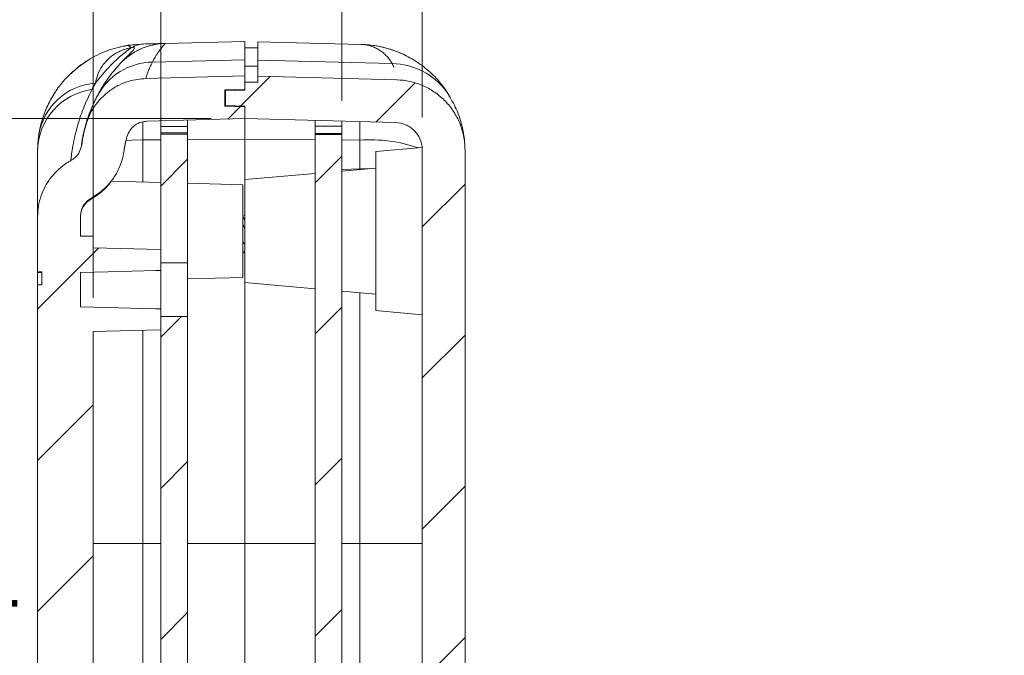
# Model space of a CAD drawing. Units: millimetres. Extents: x 5 to 292, y 5 to 205.
# Drawn here: x 29 to 58, y 163 to 182 of the extents above; entities that cross this region are included whole.
import ezdxf

# ---------------------------------------------------------------- set-up
doc = ezdxf.new("R2010")
doc.units = ezdxf.units.MM
doc.styles.add('SLDTEXTSTYLE0', font='TXT', dxfattribs={"width": 0.75})
doc.dimstyles.new('SLDDIMSTYLE2', dxfattribs={"dimtxt": 1.852083, "dimasz": 1.5, "dimexe": 0, "dimexo": 0.0625, "dimgap": 0.463021, "dimtad": 0, "dimtih": 1, "dimtoh": 1, "dimlfac": 2, "dimrnd": 1e-09, "dimzin": 12, "dimdsep": 46, "dimtxsty": 'SLDTEXTSTYLE0', "dimblk1": 'CLOSED', "dimblk2": 'CLOSED', "dimsah": 1, "dimcen": 0.09, "dimadec": 0, "dimazin": 3, "dimtfac": 1, "dimtofl": 0, "dimtmove": 0, "dimatfit": 3, "dimldrblk": 'CLOSED', "dimfxl": 0, "dimfrac": 2, "dimtolj": 1, "dimtzin": 12, "dimarcsym": 0})
doc.dimstyles.new('SLDDIMSTYLE4', dxfattribs={"dimtxt": 1.852083, "dimasz": 1.5, "dimexe": 0, "dimexo": 0.0625, "dimgap": 0.463021, "dimtad": 0, "dimtih": 1, "dimtoh": 1, "dimlfac": 2, "dimrnd": 1e-09, "dimzin": 12, "dimdsep": 46, "dimtxsty": 'SLDTEXTSTYLE0', "dimblk1": 'CLOSED', "dimblk2": 'CLOSED', "dimsah": 1, "dimcen": 0.09, "dimadec": 0, "dimazin": 3, "dimtfac": 1, "dimtmove": 0, "dimatfit": 0, "dimldrblk": 'CLOSED', "dimfxl": 0, "dimfrac": 2, "dimtolj": 1, "dimtzin": 12, "dimarcsym": 0})

# ---------------------------------------------------------------- blocks, each defined once
blk = doc.blocks.new('_CLOSED')
at = {"color": 0, "linetype": 'ByBlock', "lineweight": -2}
for p, q in [((-1, 0.166667), (0, 0)), ((-1, 0.166667), (-1, -0.166667)), ((0, 0), (-1, -0.166667)), ((0, 0), (-1, 0))]:
    blk.add_line(p, q, dxfattribs=at)
blk = doc.blocks.new('_D_17')
at = {"color": 7, "linetype": 'Continuous', "lineweight": 0}
for p, q in [((34.65, 178.838), (21.421, 178.838)), ((22.421, 178.838), (22.421, 165.086)), ((22.421, 147.234), (22.421, 162.143)), ((34.65, 147.234), (21.421, 147.234))]:
    blk.add_line(p, q, dxfattribs=at)
at = {"color": 7, "linetype": 'Continuous', "lineweight": 0, "xscale": 1.5, "yscale": 1.5}
for p, rotation in [((22.421, 178.838, 44.797), 90.0000000000008), ((22.421, 147.234, 44.797), 270.0000000000008)]:
    blk.add_blockref('_CLOSED', p, dxfattribs=dict(at, rotation=rotation))
at = {"color": 7, "linetype": 'Continuous', "lineweight": 0, "char_height": 1.8521, "attachment_point": 1, "style": 'SLDTEXTSTYLE0'}
for s, insert in [('63.21', (16.53, 164.531, 44.797)), ('INT', (24.884, 164.531, 44.797))]:
    blk.add_mtext(s, dxfattribs=dict(at, insert=insert))
blk = doc.blocks.new('_D_18')
at = {"color": 7, "linetype": 'Continuous', "lineweight": 0}
for p, q in [((38.533, 179.366), (38.533, 185.725)), ((40.921, 178.869), (40.921, 185.725)), ((38.533, 184.725), (34.533, 184.725)), ((40.921, 184.725), (38.533, 184.725)), ((40.921, 184.725), (57.61, 184.725))]:
    blk.add_line(p, q, dxfattribs=at)
at = {"color": 7, "linetype": 'Continuous', "lineweight": 0, "xscale": 1.5, "yscale": 1.5}
blk.add_blockref('_CLOSED', (38.533, 184.725, 44.797), dxfattribs=at)
at = {"color": 7, "linetype": 'Continuous', "lineweight": 0, "xscale": 1.5, "yscale": 1.5, "rotation": 180.0000000000008}
blk.add_blockref('_CLOSED', (40.921, 184.725, 44.797), dxfattribs=at)
at = {"color": 7, "linetype": 'Continuous', "lineweight": 0, "char_height": 1.8521, "attachment_point": 1, "style": 'SLDTEXTSTYLE0'}
for s, insert in [('4.78', (43.006, 190.055, 44.797)), ('PILLAR', (49.991, 190.055, 44.797)), ('HEIGHT', (46.076, 187.112, 44.797))]:
    blk.add_mtext(s, dxfattribs=dict(at, insert=insert))
blk = doc.blocks.new('_D_19')
at = {"color": 7, "linetype": 'Continuous', "lineweight": 0}
for p, q in [((31.142, 173.509), (31.142, 185.725)), ((33.149, 173.961), (33.149, 185.725)), ((31.142, 184.725), (16.009, 184.725)), ((31.142, 184.725), (33.149, 184.725)), ((33.149, 184.725), (37.149, 184.725))]:
    blk.add_line(p, q, dxfattribs=at)
at = {"color": 7, "linetype": 'Continuous', "lineweight": 0, "xscale": 1.5, "yscale": 1.5}
blk.add_blockref('_CLOSED', (31.142, 184.725, 44.797), dxfattribs=at)
at = {"color": 7, "linetype": 'Continuous', "lineweight": 0, "xscale": 1.5, "yscale": 1.5, "rotation": 180.0000000000008}
blk.add_blockref('_CLOSED', (33.149, 184.725, 44.797), dxfattribs=at)
at = {"color": 7, "linetype": 'Continuous', "lineweight": 0, "char_height": 1.8521, "attachment_point": 1, "style": 'SLDTEXTSTYLE0'}
for s, insert in [('4.01', (16.009, 190.055, 44.797)), ('PILLAR', (22.994, 190.055, 44.797)), ('HEIGHT', (19.079, 187.112, 44.797))]:
    blk.add_mtext(s, dxfattribs=dict(at, insert=insert))

msp = doc.modelspace()

# ---------------------------------------------------------------- hatches: boundary and pattern name
at = {"linetype": 'Continuous', "lineweight": 0}
h = msp.add_hatch(dxfattribs=at)
h.set_pattern_fill('ANSI31', style=0)
edge = h.paths.add_edge_path(flags=0)
edge.add_spline(control_points=[(31.0899, 176.4771), (31.2305, 176.5543), (31.3622, 176.6501), (31.4789, 176.76), (31.6366, 176.9087), (31.7705, 177.0871), (31.8692, 177.2801), (31.9655, 177.4686), (32.0309, 177.6761), (32.06, 177.8858)], knot_values=[0.0015091, 0.0015091, 0.0015091, 0.0015091, 0.0024721, 0.0024721, 0.0024721, 0.0037757, 0.0037757, 0.0037757, 0.0050488, 0.0050488, 0.0050488, 0.0050488], weights=[1, 1, 1, 1, 1, 1, 1, 1, 1, 1], degree=3, periodic=0)
edge.add_arc((35.205, 177.4504), 3.175, 164.54943, 172.11788, ccw=False)
edge.add_spline(control_points=[(32.1447, 178.2963), (32.1635, 178.3648), (32.1945, 178.431), (32.2351, 178.4894), (32.2756, 178.5478), (32.3268, 178.5999), (32.3844, 178.6416), (32.442, 178.6833), (32.5076, 178.7156), (32.5757, 178.7358), (32.6289, 178.7517), (32.6846, 178.7605), (32.7401, 178.762)], knot_values=[0, 0, 0, 0, 0.0004265, 0.0004265, 0.0004265, 0.0008529, 0.0008529, 0.0008529, 0.0012795, 0.0012795, 0.0012795, 0.0016106, 0.0016106, 0.0016106, 0.0016106], weights=[1, 1, 1, 1, 1, 1, 1, 1, 1, 1, 1, 1, 1], degree=3, periodic=0)
edge.add_spline(control_points=[(32.7401, 178.762), (33.5926, 178.7843), (34.4451, 178.8066), (35.2976, 178.829), (35.4152, 178.832), (35.5328, 178.8351), (35.6504, 178.8382)], knot_values=[0.0070828, 0.0070828, 0.0070828, 0.0070828, 0.0121995, 0.0121995, 0.0121995, 0.0129053, 0.0129053, 0.0129053, 0.0129053], weights=[1, 1, 1, 1, 1, 1, 1], degree=3, periodic=0)
edge.add_line((35.6504, 178.8382), (35.6504, 179.1879))
edge.add_spline(control_points=[(35.6504, 179.1879), (35.5998, 179.1893), (35.5491, 179.1906), (35.4984, 179.1919), (35.3501, 179.1958), (35.2018, 179.1997), (35.0535, 179.2036)], knot_values=[0.0041469, 0.0041469, 0.0041469, 0.0041469, 0.004451, 0.004451, 0.004451, 0.0053411, 0.0053411, 0.0053411, 0.0053411], weights=[1, 1, 1, 1, 1, 1, 1], degree=3, periodic=0)
edge.add_line((35.0535, 179.2036), (35.0535, 179.6931))
edge.add_spline(control_points=[(35.0535, 179.6931), (35.2036, 179.697), (35.3537, 179.7009), (35.5037, 179.7049), (35.5526, 179.7061), (35.6015, 179.7074), (35.6504, 179.7087)], knot_values=[0.0035323, 0.0035323, 0.0035323, 0.0035323, 0.004433, 0.004433, 0.004433, 0.0047265, 0.0047265, 0.0047265, 0.0047265], weights=[1, 1, 1, 1, 1, 1, 1], degree=3, periodic=0)
edge.add_line((35.6504, 179.7087), (35.6504, 180.1088))
edge.add_spline(control_points=[(35.6504, 180.1088), (35.5313, 180.1057), (35.4122, 180.1026), (35.2931, 180.0994), (34.431, 180.0769), (33.569, 180.0543), (32.7069, 180.0317)], knot_values=[0.0115633, 0.0115633, 0.0115633, 0.0115633, 0.0122783, 0.0122783, 0.0122783, 0.0174523, 0.0174523, 0.0174523, 0.0174523], weights=[1, 1, 1, 1, 1, 1, 1], degree=3, periodic=0)
edge.add_spline(control_points=[(32.7069, 180.0317), (32.5406, 180.0273), (32.3735, 180.0008), (32.214, 179.9534), (32.0096, 179.8926), (31.8128, 179.7957), (31.64, 179.6707), (31.4672, 179.5457), (31.3137, 179.3891), (31.192, 179.2139), (31.0703, 179.0388), (30.9772, 178.8402), (30.9204, 178.6347)], knot_values=[0.000027, 0.000027, 0.000027, 0.000027, 0.0010252, 0.0010252, 0.0010252, 0.0023115, 0.0023115, 0.0023115, 0.0035977, 0.0035977, 0.0035977, 0.0048839, 0.0048839, 0.0048839, 0.0048839], weights=[1, 1, 1, 1, 1, 1, 1, 1, 1, 1, 1, 1, 1], degree=3, periodic=0)
edge.add_arc((35.205, 177.4504), 4.445, 164.54925, 172.11155)
edge.add_spline(control_points=[(30.802, 178.0605), (30.7923, 177.9906), (30.7705, 177.9213), (30.7384, 177.8584), (30.7055, 177.7941), (30.6609, 177.7346), (30.6083, 177.6851), (30.5694, 177.6484), (30.5255, 177.6165), (30.4787, 177.5908)], knot_values=[0.0000093, 0.0000093, 0.0000093, 0.0000093, 0.000433, 0.000433, 0.000433, 0.0008666, 0.0008666, 0.0008666, 0.0011867, 0.0011867, 0.0011867, 0.0011867], weights=[1, 1, 1, 1, 1, 1, 1, 1, 1, 1], degree=3, periodic=0)
edge.add_spline(control_points=[(30.4787, 177.5908), (30.4475, 177.5736), (30.4169, 177.5557), (30.3868, 177.5369), (30.2058, 177.4238), (30.042, 177.2779), (29.9087, 177.1114), (29.7754, 176.9448), (29.669, 176.7528), (29.5984, 176.5515), (29.5278, 176.3501), (29.4909, 176.1338), (29.4909, 175.9204)], knot_values=[0, 0, 0, 0, 0.000213, 0.000213, 0.000213, 0.0015109, 0.0015109, 0.0015109, 0.0028092, 0.0028092, 0.0028092, 0.0041074, 0.0041074, 0.0041074, 0.0041074], weights=[1, 1, 1, 1, 1, 1, 1, 1, 1, 1, 1, 1, 1], degree=3, periodic=0)
edge.add_line((29.4909, 175.9204), (29.4909, 174.2889))
edge.add_line((29.4909, 174.2889), (29.6179, 174.2889))
edge.add_line((29.6179, 174.2889), (29.6179, 173.895))
edge.add_line((29.6179, 173.895), (29.4909, 173.895))
edge.add_line((29.4909, 173.895), (29.4909, 152.1773))
edge.add_line((29.4909, 152.1773), (29.6179, 152.1773))
edge.add_line((29.6179, 152.1773), (29.6179, 151.7834))
edge.add_line((29.6179, 151.7834), (29.4909, 151.7834))
edge.add_line((29.4909, 151.7834), (29.4909, 150.1517))
edge.add_spline(control_points=[(29.4909, 150.1517), (29.4909, 150.1161), (29.4919, 150.0803), (29.4939, 150.0446), (29.506, 149.8316), (29.5549, 149.6178), (29.6367, 149.4208), (29.7185, 149.2238), (29.8353, 149.0383), (29.9777, 148.8795), (30.12, 148.7207), (30.2917, 148.5843), (30.4786, 148.4816)], knot_values=[0, 0, 0, 0, 0.0002147, 0.0002147, 0.0002147, 0.0015125, 0.0015125, 0.0015125, 0.0028099, 0.0028099, 0.0028099, 0.0041073, 0.0041073, 0.0041073, 0.0041073], weights=[1, 1, 1, 1, 1, 1, 1, 1, 1, 1, 1, 1, 1], degree=3, periodic=0)
edge.add_spline(control_points=[(30.4786, 148.4816), (30.5299, 148.4534), (30.5776, 148.4178), (30.6192, 148.3767), (30.6698, 148.3268), (30.7124, 148.2674), (30.7436, 148.2035), (30.7729, 148.1435), (30.7929, 148.078), (30.802, 148.0118)], knot_values=[0.0005022, 0.0005022, 0.0005022, 0.0005022, 0.0008527, 0.0008527, 0.0008527, 0.0012792, 0.0012792, 0.0012792, 0.0016795, 0.0016795, 0.0016795, 0.0016795], weights=[1, 1, 1, 1, 1, 1, 1, 1, 1, 1], degree=3, periodic=0)
edge.add_arc((35.205, 148.6219), 4.445, 187.88884, 195.45062)
edge.add_spline(control_points=[(30.9206, 147.4377), (30.9643, 147.2789), (31.0295, 147.1246), (31.1128, 146.9824), (31.2206, 146.7984), (31.3616, 146.6304), (31.5242, 146.4924), (31.6893, 146.3524), (31.8812, 146.2393), (32.0837, 146.1629), (32.2817, 146.0881), (32.4953, 146.0462), (32.7069, 146.0406)], knot_values=[0, 0, 0, 0, 0.0009885, 0.0009885, 0.0009885, 0.0022755, 0.0022755, 0.0022755, 0.0035823, 0.0035823, 0.0035823, 0.0048604, 0.0048604, 0.0048604, 0.0048604], weights=[1, 1, 1, 1, 1, 1, 1, 1, 1, 1, 1, 1, 1], degree=3, periodic=0)
edge.add_spline(control_points=[(32.7069, 146.0406), (33.5689, 146.018), (34.431, 145.9955), (35.293, 145.9729), (35.4121, 145.9698), (35.5313, 145.9666), (35.6504, 145.9635)], knot_values=[0.0071087, 0.0071087, 0.0071087, 0.0071087, 0.0122826, 0.0122826, 0.0122826, 0.0129977, 0.0129977, 0.0129977, 0.0129977], weights=[1, 1, 1, 1, 1, 1, 1], degree=3, periodic=0)
edge.add_line((35.6504, 145.9635), (35.6504, 146.3636))
edge.add_spline(control_points=[(35.6504, 146.3636), (35.6015, 146.3649), (35.5526, 146.3662), (35.5037, 146.3675), (35.3537, 146.3714), (35.2036, 146.3753), (35.0535, 146.3793)], knot_values=[0.0041395, 0.0041395, 0.0041395, 0.0041395, 0.004433, 0.004433, 0.004433, 0.0053337, 0.0053337, 0.0053337, 0.0053337], weights=[1, 1, 1, 1, 1, 1, 1], degree=3, periodic=0)
edge.add_line((35.0535, 146.3793), (35.0535, 146.8688))
edge.add_spline(control_points=[(35.0535, 146.8688), (35.2018, 146.8726), (35.3501, 146.8765), (35.4984, 146.8804), (35.5491, 146.8817), (35.5998, 146.8831), (35.6504, 146.8844)], knot_values=[0.0035609, 0.0035609, 0.0035609, 0.0035609, 0.004451, 0.004451, 0.004451, 0.0047551, 0.0047551, 0.0047551, 0.0047551], weights=[1, 1, 1, 1, 1, 1, 1], degree=3, periodic=0)
edge.add_line((35.6504, 146.8844), (35.6504, 147.2341))
edge.add_spline(control_points=[(35.6504, 147.2341), (35.5327, 147.2372), (35.415, 147.2403), (35.2973, 147.2434), (34.4449, 147.2657), (33.5925, 147.288), (32.7401, 147.3103)], knot_values=[0.0115063, 0.0115063, 0.0115063, 0.0115063, 0.0122128, 0.0122128, 0.0122128, 0.017329, 0.017329, 0.017329, 0.017329], weights=[1, 1, 1, 1, 1, 1, 1], degree=3, periodic=0)
edge.add_spline(control_points=[(32.7401, 147.3103), (32.6695, 147.3122), (32.5983, 147.3262), (32.5323, 147.3511), (32.4648, 147.3766), (32.4008, 147.4143), (32.3458, 147.461), (32.2915, 147.507), (32.2445, 147.563), (32.2086, 147.6244), (32.1809, 147.6718), (32.1592, 147.7231), (32.1446, 147.776)], knot_values=[0.000009, 0.000009, 0.000009, 0.000009, 0.0004325, 0.0004325, 0.0004325, 0.0008655, 0.0008655, 0.0008655, 0.0012919, 0.0012919, 0.0012919, 0.0016191, 0.0016191, 0.0016191, 0.0016191], weights=[1, 1, 1, 1, 1, 1, 1, 1, 1, 1, 1, 1, 1], degree=3, periodic=0)
edge.add_arc((35.205, 148.6219), 3.175, 187.88211, 195.45074, ccw=False)
edge.add_spline(control_points=[(32.06, 148.1865), (32.0325, 148.3845), (31.9727, 148.5809), (31.8848, 148.7609), (31.7913, 148.9525), (31.6634, 149.1307), (31.5117, 149.2806), (31.387, 149.4039), (31.2437, 149.5108), (31.0899, 149.5953)], knot_values=[0.0000279, 0.0000279, 0.0000279, 0.0000279, 0.0012296, 0.0012296, 0.0012296, 0.0025106, 0.0025106, 0.0025106, 0.0035637, 0.0035637, 0.0035637, 0.0035637], weights=[1, 1, 1, 1, 1, 1, 1, 1, 1, 1], degree=3, periodic=0)
edge.add_spline(control_points=[(31.0899, 149.5953), (31.0278, 149.6294), (30.9706, 149.6748), (30.9232, 149.7277), (30.8757, 149.7807), (30.8368, 149.8425), (30.8095, 149.9082), (30.7822, 149.9738), (30.7659, 150.0451), (30.7619, 150.1161), (30.7613, 150.128), (30.7609, 150.1399), (30.7609, 150.1519)], knot_values=[0, 0, 0, 0, 0.0004265, 0.0004265, 0.0004265, 0.0008529, 0.0008529, 0.0008529, 0.0012795, 0.0012795, 0.0012795, 0.0013501, 0.0013501, 0.0013501, 0.0013501], weights=[1, 1, 1, 1, 1, 1, 1, 1, 1, 1, 1, 1, 1], degree=3, periodic=0)
edge.add_line((30.7609, 150.1519), (30.7609, 150.7299))
edge.add_line((30.7609, 150.7299), (31.1419, 150.7299))
edge.add_line((31.1419, 150.7299), (31.1419, 151.071))
edge.add_spline(control_points=[(31.1419, 151.071), (31.7295, 151.0864), (32.3171, 151.1018), (32.9046, 151.1172), (32.9859, 151.1193), (33.0672, 151.1214), (33.1485, 151.1236)], knot_values=[0.0131746, 0.0131746, 0.0131746, 0.0131746, 0.0167012, 0.0167012, 0.0167012, 0.0171892, 0.0171892, 0.0171892, 0.0171892], weights=[1, 1, 1, 1, 1, 1, 1], degree=3, periodic=0)
edge.add_line((33.1485, 151.1236), (33.1485, 151.7459))
edge.add_spline(control_points=[(33.1485, 151.7459), (33.0976, 151.7472), (33.0466, 151.7485), (32.9957, 151.7499), (32.6271, 151.7595), (32.2586, 151.7692), (31.89, 151.7788), (31.5136, 151.7887), (31.1373, 151.7985), (30.7609, 151.8084)], knot_values=[0.0107546, 0.0107546, 0.0107546, 0.0107546, 0.0110604, 0.0110604, 0.0110604, 0.0132725, 0.0132725, 0.0132725, 0.0155314, 0.0155314, 0.0155314, 0.0155314], weights=[1, 1, 1, 1, 1, 1, 1, 1, 1, 1], degree=3, periodic=0)
edge.add_line((30.7609, 151.8084), (30.7609, 152.8263))
edge.add_spline(control_points=[(30.7609, 152.8263), (31.0358, 152.8335), (31.3106, 152.8407), (31.5854, 152.8479), (32.0555, 152.8602), (32.5256, 152.8725), (32.9957, 152.8848), (33.0466, 152.8862), (33.0976, 152.8875), (33.1485, 152.8888)], knot_values=[0.0065894, 0.0065894, 0.0065894, 0.0065894, 0.008239, 0.008239, 0.008239, 0.0110604, 0.0110604, 0.0110604, 0.0113662, 0.0113662, 0.0113662, 0.0113662], weights=[1, 1, 1, 1, 1, 1, 1, 1, 1, 1], degree=3, periodic=0)
edge.add_line((33.1485, 152.8888), (33.1485, 153.5112))
edge.add_spline(control_points=[(33.1485, 153.5112), (33.0672, 153.5133), (32.9859, 153.5154), (32.9046, 153.5175), (32.3171, 153.5329), (31.7295, 153.5483), (31.1419, 153.5637)], knot_values=[0.0041904, 0.0041904, 0.0041904, 0.0041904, 0.0046783, 0.0046783, 0.0046783, 0.0082049, 0.0082049, 0.0082049, 0.0082049], weights=[1, 1, 1, 1, 1, 1, 1], degree=3, periodic=0)
edge.add_line((31.1419, 153.5637), (31.1419, 172.5086))
edge.add_spline(control_points=[(31.1419, 172.5086), (31.7295, 172.524), (32.3171, 172.5394), (32.9046, 172.5548), (32.9859, 172.5569), (33.0672, 172.559), (33.1485, 172.5612)], knot_values=[0.0131746, 0.0131746, 0.0131746, 0.0131746, 0.0167012, 0.0167012, 0.0167012, 0.0171892, 0.0171892, 0.0171892, 0.0171892], weights=[1, 1, 1, 1, 1, 1, 1], degree=3, periodic=0)
edge.add_line((33.1485, 172.5612), (33.1485, 173.1835))
edge.add_spline(control_points=[(33.1485, 173.1835), (33.0976, 173.1848), (33.0466, 173.1861), (32.9957, 173.1875), (32.6271, 173.1971), (32.2586, 173.2068), (31.89, 173.2164), (31.5136, 173.2263), (31.1373, 173.2361), (30.7609, 173.246)], knot_values=[0.0107546, 0.0107546, 0.0107546, 0.0107546, 0.0110604, 0.0110604, 0.0110604, 0.0132725, 0.0132725, 0.0132725, 0.0155314, 0.0155314, 0.0155314, 0.0155314], weights=[1, 1, 1, 1, 1, 1, 1, 1, 1, 1], degree=3, periodic=0)
edge.add_line((30.7609, 173.246), (30.7609, 174.2639))
edge.add_spline(control_points=[(30.7609, 174.2639), (31.0358, 174.2711), (31.3106, 174.2783), (31.5854, 174.2855), (32.0555, 174.2978), (32.5256, 174.3101), (32.9957, 174.3224), (33.0466, 174.3238), (33.0976, 174.3251), (33.1485, 174.3264)], knot_values=[0.0065894, 0.0065894, 0.0065894, 0.0065894, 0.008239, 0.008239, 0.008239, 0.0110604, 0.0110604, 0.0110604, 0.0113662, 0.0113662, 0.0113662, 0.0113662], weights=[1, 1, 1, 1, 1, 1, 1, 1, 1, 1], degree=3, periodic=0)
edge.add_line((33.1485, 174.3264), (33.1485, 174.9488))
edge.add_spline(control_points=[(33.1485, 174.9488), (33.0672, 174.9509), (32.9859, 174.953), (32.9046, 174.9551), (32.3171, 174.9705), (31.7295, 174.9859), (31.1419, 175.0013)], knot_values=[0.0041904, 0.0041904, 0.0041904, 0.0041904, 0.0046783, 0.0046783, 0.0046783, 0.0082049, 0.0082049, 0.0082049, 0.0082049], weights=[1, 1, 1, 1, 1, 1, 1], degree=3, periodic=0)
edge.add_line((31.1419, 175.0013), (31.1419, 175.3425))
edge.add_line((31.1419, 175.3425), (30.7609, 175.3425))
edge.add_line((30.7609, 175.3425), (30.7609, 175.9204))
edge.add_spline(control_points=[(30.7609, 175.9204), (30.7609, 175.9911), (30.773, 176.0628), (30.7963, 176.1295), (30.82, 176.1976), (30.8559, 176.2624), (30.9011, 176.3185), (30.9456, 176.374), (31.0003, 176.4225), (31.0607, 176.46), (31.0704, 176.466), (31.0802, 176.4717), (31.0901, 176.4772)], knot_values=[0.0000077, 0.0000077, 0.0000077, 0.0000077, 0.0004318, 0.0004318, 0.0004318, 0.000864, 0.000864, 0.000864, 0.0012905, 0.0012905, 0.0012905, 0.0013576, 0.0013576, 0.0013576, 0.0013576], weights=[1, 1, 1, 1, 1, 1, 1, 1, 1, 1, 1, 1, 1], degree=3, periodic=0)
h = msp.add_hatch(dxfattribs=at)
h.set_pattern_fill('ANSI31', style=0)
edge = h.paths.add_edge_path(flags=0)
edge.add_spline(control_points=[(42.189, 177.9824), (42.1851, 178.0909), (42.1727, 178.1995), (42.1519, 178.3061), (42.1074, 178.535), (42.0228, 178.7593), (41.905, 178.9605), (41.7872, 179.1617), (41.6331, 179.3454), (41.4554, 179.4962), (41.2747, 179.6497), (41.0643, 179.7736), (40.8425, 179.8573), (40.6262, 179.9389), (40.393, 179.9846), (40.1619, 179.9906)], knot_values=[0, 0, 0, 0, 0.0006518, 0.0006518, 0.0006518, 0.0020664, 0.0020664, 0.0020664, 0.0034809, 0.0034809, 0.0034809, 0.0049205, 0.0049205, 0.0049205, 0.0063238, 0.0063238, 0.0063238, 0.0063238], weights=[1, 1, 1, 1, 1, 1, 1, 1, 1, 1, 1, 1, 1, 1, 1, 1], degree=3, periodic=0)
edge.add_spline(control_points=[(40.1619, 179.9906), (38.9537, 180.0223), (37.7453, 180.0539), (36.5369, 180.0856), (36.3684, 180.09), (36.1999, 180.0944), (36.0314, 180.0988)], knot_values=[0.0089215, 0.0089215, 0.0089215, 0.0089215, 0.0161743, 0.0161743, 0.0161743, 0.0171857, 0.0171857, 0.0171857, 0.0171857], weights=[1, 1, 1, 1, 1, 1, 1], degree=3, periodic=0)
edge.add_line((36.0314, 180.0988), (36.0314, 179.9183))
edge.add_line((36.0314, 179.9183), (35.6504, 179.9183))
edge.add_line((35.6504, 179.9183), (35.6504, 179.6833))
edge.add_spline(control_points=[(35.6504, 179.6833), (35.5085, 179.6796), (35.3665, 179.6758), (35.2245, 179.6721), (35.176, 179.6708), (35.1275, 179.6696), (35.0789, 179.6683)], knot_values=[0.0035484, 0.0035484, 0.0035484, 0.0035484, 0.0044004, 0.0044004, 0.0044004, 0.0046918, 0.0046918, 0.0046918, 0.0046918], weights=[1, 1, 1, 1, 1, 1, 1], degree=3, periodic=0)
edge.add_line((35.0789, 179.6683), (35.0789, 179.2283))
edge.add_spline(control_points=[(35.0789, 179.2283), (35.1257, 179.2271), (35.1725, 179.2258), (35.2192, 179.2246), (35.363, 179.2208), (35.5067, 179.2171), (35.6504, 179.2133)], knot_values=[0.0041359, 0.0041359, 0.0041359, 0.0041359, 0.0044167, 0.0044167, 0.0044167, 0.0052793, 0.0052793, 0.0052793, 0.0052793], weights=[1, 1, 1, 1, 1, 1, 1], degree=3, periodic=0)
edge.add_line((35.6504, 179.2133), (35.6504, 178.8382))
edge.add_spline(control_points=[(35.6504, 178.8382), (35.8334, 178.8334), (36.0164, 178.8286), (36.1994, 178.8238), (37.5091, 178.7895), (38.8189, 178.7552), (40.1287, 178.7209)], knot_values=[0.0162809, 0.0162809, 0.0162809, 0.0162809, 0.0173792, 0.0173792, 0.0173792, 0.0252405, 0.0252405, 0.0252405, 0.0252405], weights=[1, 1, 1, 1, 1, 1, 1], degree=3, periodic=0)
edge.add_spline(control_points=[(40.1287, 178.7209), (40.2189, 178.7185), (40.3099, 178.7007), (40.3943, 178.6689), (40.4809, 178.6362), (40.563, 178.5879), (40.6335, 178.528), (40.7029, 178.4691), (40.763, 178.3974), (40.8089, 178.3189), (40.8549, 178.2404), (40.8879, 178.1528), (40.9053, 178.0635), (40.9134, 178.0219), (40.9182, 177.9795), (40.9198, 177.9372)], knot_values=[0.0000132, 0.0000132, 0.0000132, 0.0000132, 0.0005545, 0.0005545, 0.0005545, 0.0011098, 0.0011098, 0.0011098, 0.0016554, 0.0016554, 0.0016554, 0.0022011, 0.0022011, 0.0022011, 0.0024524, 0.0024524, 0.0024524, 0.0024524], weights=[1, 1, 1, 1, 1, 1, 1, 1, 1, 1, 1, 1, 1, 1, 1, 1], degree=3, periodic=0)
edge.add_arc((39.0159, 177.8694), 1.905, 0, 2.03807, ccw=False)
edge.add_line((40.9209, 177.8694), (40.9209, 148.2029))
edge.add_arc((39.0159, 148.2029), 1.905, 357.96748, 360, ccw=False)
edge.add_spline(control_points=[(40.9197, 148.1353), (40.9165, 148.0442), (40.8975, 147.9526), (40.8644, 147.8678), (40.8312, 147.7831), (40.783, 147.7029), (40.7237, 147.6339), (40.6643, 147.565), (40.5923, 147.5053), (40.5134, 147.4598), (40.4346, 147.4144), (40.3469, 147.3819), (40.2575, 147.3651), (40.215, 147.3571), (40.1718, 147.3525), (40.1287, 147.3514)], knot_values=[0, 0, 0, 0, 0.0005459, 0.0005459, 0.0005459, 0.0010919, 0.0010919, 0.0010919, 0.0016378, 0.0016378, 0.0016378, 0.0021837, 0.0021837, 0.0021837, 0.0024399, 0.0024399, 0.0024399, 0.0024399], weights=[1, 1, 1, 1, 1, 1, 1, 1, 1, 1, 1, 1, 1, 1, 1, 1], degree=3, periodic=0)
edge.add_spline(control_points=[(40.1287, 147.3514), (38.819, 147.3171), (37.5093, 147.2828), (36.1996, 147.2485), (36.0166, 147.2437), (35.8335, 147.2389), (35.6504, 147.2341)], knot_values=[0.009529, 0.009529, 0.009529, 0.009529, 0.0173898, 0.0173898, 0.0173898, 0.0184886, 0.0184886, 0.0184886, 0.0184886], weights=[1, 1, 1, 1, 1, 1, 1], degree=3, periodic=0)
edge.add_line((35.6504, 147.2341), (35.6504, 146.859))
edge.add_spline(control_points=[(35.6504, 146.859), (35.5067, 146.8552), (35.363, 146.8515), (35.2192, 146.8477), (35.1725, 146.8465), (35.1257, 146.8453), (35.0789, 146.844)], knot_values=[0.003554, 0.003554, 0.003554, 0.003554, 0.0044167, 0.0044167, 0.0044167, 0.0046974, 0.0046974, 0.0046974, 0.0046974], weights=[1, 1, 1, 1, 1, 1, 1], degree=3, periodic=0)
edge.add_line((35.0789, 146.844), (35.0789, 146.404))
edge.add_spline(control_points=[(35.0789, 146.404), (35.1275, 146.4027), (35.176, 146.4015), (35.2245, 146.4002), (35.3665, 146.3965), (35.5085, 146.3928), (35.6504, 146.3891)], knot_values=[0.0041091, 0.0041091, 0.0041091, 0.0041091, 0.0044004, 0.0044004, 0.0044004, 0.0052525, 0.0052525, 0.0052525, 0.0052525], weights=[1, 1, 1, 1, 1, 1, 1], degree=3, periodic=0)
edge.add_line((35.6504, 146.3891), (35.6504, 146.1541))
edge.add_line((35.6504, 146.1541), (36.0314, 146.1541))
edge.add_line((36.0314, 146.1541), (36.0314, 145.9735))
edge.add_spline(control_points=[(36.0314, 145.9735), (36.2, 145.9779), (36.3686, 145.9824), (36.5372, 145.9868), (37.7455, 146.0184), (38.9538, 146.0501), (40.1621, 146.0817)], knot_values=[0.0151734, 0.0151734, 0.0151734, 0.0151734, 0.0161853, 0.0161853, 0.0161853, 0.0234376, 0.0234376, 0.0234376, 0.0234376], weights=[1, 1, 1, 1, 1, 1, 1], degree=3, periodic=0)
edge.add_spline(control_points=[(40.1621, 146.0817), (40.2725, 146.0846), (40.3832, 146.0964), (40.4919, 146.1168), (40.721, 146.1598), (40.9458, 146.243), (41.1478, 146.3595), (41.3498, 146.4759), (41.5344, 146.6289), (41.6865, 146.8057), (41.8385, 146.9824), (41.9621, 147.1879), (42.0471, 147.405), (42.132, 147.6222), (42.1807, 147.8569), (42.189, 148.09)], knot_values=[0.0000341, 0.0000341, 0.0000341, 0.0000341, 0.0006977, 0.0006977, 0.0006977, 0.0021117, 0.0021117, 0.0021117, 0.0035258, 0.0035258, 0.0035258, 0.00494, 0.00494, 0.00494, 0.0063541, 0.0063541, 0.0063541, 0.0063541], weights=[1, 1, 1, 1, 1, 1, 1, 1, 1, 1, 1, 1, 1, 1, 1, 1], degree=3, periodic=0)
edge.add_arc((39.0159, 148.2029), 3.175, 357.96193, 360)
edge.add_line((42.1909, 148.2029), (42.1909, 177.8694))
edge.add_arc((39.0159, 177.8694), 3.175, 0, 2.03238)
h = msp.add_hatch(dxfattribs=at)
h.set_pattern_fill('ANSI31', style=0)
h.paths.add_polyline_path([(33.9486, 178.3789), (33.1485, 178.3789), (33.1485, 174.5487), (33.9486, 174.5487)], flags=0)
h = msp.add_hatch(dxfattribs=at)
h.set_pattern_fill('ANSI31', style=0)
h.paths.add_polyline_path([(37.7396, 147.7066), (38.5333, 147.7066), (38.5333, 178.3658), (37.7396, 178.3658)], flags=0)
h = msp.add_hatch(dxfattribs=at)
h.set_pattern_fill('ANSI31', style=0)
h.paths.add_polyline_path([(33.9486, 172.9612), (33.1485, 172.9612), (33.1485, 153.1111), (33.9486, 153.1111)], flags=0)

# ---------------------------------------------------------------- linework, layer by layer
at = {"color": 7, "linetype": 'Continuous', "lineweight": 15}
for p, q in [((35.6504, 181.1337), (33.2776, 181.0715)), ((35.6504, 181.1337), (35.6504, 180.5898)), ((39.099, 181.0434), (36.0314, 181.1237)), ((36.0314, 181.1237), (36.0314, 180.5799)), ((32.1523, 181.0126), (32.5828, 181.0533)), ((33.2824, 181.0707), (33.2776, 181.0715)), ((36.0314, 180.9432), (35.6504, 180.9432)), ((32.0231, 180.5551), (31.9277, 180.4534)), ((32.902, 180.5182), (35.6504, 180.5898)), ((35.6504, 180.5898), (35.6504, 180.1088)), ((36.0314, 180.5799), (36.0314, 180.0988)), ((36.0314, 180.5799), (40.0229, 180.4759)), ((35.6504, 180.4002), (36.0314, 180.4002)), ((35.6504, 180.1088), (32.7069, 180.0317)), ((35.6504, 180.1088), (35.6504, 179.7087)), ((36.0314, 180.0988), (36.0314, 179.9183)), ((40.1621, 179.9906), (36.0314, 180.0988)), ((31.1032, 179.7017), (31.2113, 179.8954)), ((31.3807, 179.7161), (31.3844, 179.7141)), ((35.6504, 179.7087), (35.0535, 179.6931)), ((35.0535, 179.6931), (35.0535, 179.2036)), ((35.6504, 179.6833), (35.0789, 179.6683)), ((35.0789, 179.6683), (35.0789, 179.6809)), ((35.0789, 179.2283), (35.0789, 179.6683)), ((35.6504, 179.6833), (35.6504, 179.9183)), ((36.0314, 179.9183), (35.6504, 179.9183)), ((35.6504, 179.1879), (35.0535, 179.2036)), ((35.6504, 179.2133), (35.0789, 179.2283)), ((35.6504, 178.8382), (35.6504, 179.2133)), ((35.6504, 179.1879), (35.6504, 178.8382)), ((35.6504, 178.8382), (32.7401, 178.762)), ((33.1485, 178.6006), (33.1485, 178.7611)), ((33.9486, 178.7835), (33.9486, 178.6006)), ((40.1287, 178.7209), (35.6504, 178.8382)), ((35.6504, 178.2195), (35.6504, 178.8382)), ((37.7396, 178.6115), (37.7396, 178.7751)), ((33.1485, 178.6006), (33.9486, 178.6006)), ((33.1485, 178.4188), (33.1485, 178.6006)), ((33.9486, 178.6006), (33.9486, 178.4188)), ((38.5333, 178.6115), (37.7396, 178.6115)), ((37.7396, 178.3954), (37.7396, 178.6115)), ((38.5333, 178.7532), (38.5333, 178.6115)), ((38.5333, 178.6115), (38.5333, 178.3954)), ((29.5271, 178.3574), (29.4909, 177.8794)), ((33.1485, 178.4188), (33.9486, 178.4188)), ((33.1485, 178.3789), (33.1485, 178.4188)), ((33.9486, 178.3789), (33.1485, 178.3789)), ((33.1485, 178.3789), (33.1485, 174.5487)), ((33.9486, 178.4188), (33.9486, 178.3789)), ((33.9486, 178.3789), (33.9486, 174.5487)), ((35.6504, 177.0252), (35.6504, 178.2195)), ((37.7396, 178.3658), (37.7396, 178.3954)), ((38.5333, 178.3954), (37.7396, 178.3954)), ((37.7396, 147.7066), (37.7396, 178.3658)), ((38.5333, 178.3658), (37.7396, 178.3658)), ((38.5333, 178.3954), (38.5333, 178.3658)), ((38.5333, 147.7066), (38.5333, 178.3658)), ((30.8036, 178.0734), (30.798, 178.0476)), ((40.9209, 177.9782), (39.5366, 177.8571)), ((42.1842, 178.0765), (42.1889, 177.982)), ((39.5366, 177.8571), (39.5366, 173.1327)), ((40.9209, 148.2029), (40.9209, 177.8694)), ((42.1909, 148.2029), (42.1909, 177.8694)), ((39.5366, 177.3652), (38.5333, 177.2774)), ((39.391, 177.3525), (38.5333, 177.33)), ((37.7396, 177.208), (35.6504, 177.0252)), ((35.6504, 177.0252), (35.6504, 173.9645)), ((33.1485, 176.9367), (31.6755, 176.9752)), ((35.5869, 176.8728), (33.9486, 176.9157)), ((35.5869, 174.1169), (35.5869, 176.8728)), ((31.0901, 176.4772), (31.0893, 176.4535)), ((29.4909, 175.9206), (29.4909, 174.2889)), ((30.7609, 175.9204), (30.7609, 175.3425)), ((35.6504, 175.9506), (35.6321, 175.9785)), ((30.7609, 175.3425), (31.1419, 175.3425)), ((31.1419, 175.3425), (31.1419, 175.0013)), ((31.1419, 175.0013), (33.1485, 174.9488)), ((33.1485, 174.3264), (33.1485, 174.9488)), ((35.6131, 174.8458), (35.6504, 174.9052)), ((33.1485, 174.5487), (33.9486, 174.5487)), ((33.9486, 174.5487), (33.9486, 172.9612)), ((29.6179, 174.2889), (29.4909, 174.2889)), ((29.4909, 174.2889), (29.4909, 174.263)), ((29.4909, 174.263), (29.6179, 174.263)), ((29.4909, 173.895), (29.4909, 174.263)), ((29.6179, 173.895), (29.6179, 174.2889)), ((30.7609, 174.2639), (30.7609, 173.246)), ((33.1485, 173.1835), (33.1485, 174.3264)), ((33.9486, 174.074), (35.5869, 174.1169)), ((29.4909, 173.895), (29.4909, 152.1773)), ((29.6179, 173.895), (29.4909, 173.895)), ((35.6504, 173.9645), (37.7396, 173.7817)), ((35.6504, 166.2112), (35.6504, 173.9645)), ((38.5333, 173.7123), (39.5366, 173.6245)), ((33.1485, 172.5612), (33.1485, 173.1835)), ((33.9486, 172.9612), (33.1485, 172.9612)), ((33.1485, 172.9612), (33.1485, 153.1111)), ((33.9486, 172.9612), (33.9486, 153.1111)), ((39.5366, 173.1327), (40.9209, 173.0116)), ((33.1485, 172.5612), (31.1419, 172.5086)), ((31.1419, 172.5086), (31.1419, 153.5637)), ((32.6161, 166.2112), (32.6161, 159.8612)), ((35.6504, 159.8612), (35.6504, 166.2112)), ((39.0658, 166.2112), (40.9209, 166.2112)), ((39.0658, 159.8612), (39.0658, 166.2112))]:
    msp.add_line(p, q, dxfattribs=at)
at = {"color": 8, "linetype": 'Continuous', "lineweight": 15}
for p, q in [((35.0535, 179.6891), (35.0789, 179.6884)), ((30.9286, 178.6627), (30.9242, 178.645)), ((32.6161, 178.7522), (32.6161, 178.2048)), ((39.0658, 178.2029), (39.0658, 178.7514)), ((32.6161, 178.2048), (33.1485, 178.2074)), ((32.6161, 178.2048), (32.6161, 176.9506)), ((33.9486, 178.2113), (35.6504, 178.2195)), ((35.6504, 178.2195), (37.7396, 178.2094)), ((38.5333, 178.2055), (39.0658, 178.2029)), ((39.0658, 177.344), (39.0658, 178.2029)), ((39.0658, 166.2112), (39.0658, 173.6657)), ((32.6161, 172.5498), (32.6161, 166.2112)), ((32.6161, 166.2112), (31.1419, 166.2112)), ((33.1485, 166.2112), (32.6161, 166.2112)), ((35.6504, 166.2112), (33.9486, 166.2112)), ((35.6504, 166.2112), (37.7396, 166.2112)), ((38.5333, 166.2112), (39.0658, 166.2112))]:
    msp.add_line(p, q, dxfattribs=at)
at = {"color": 7, "linetype": 'Continuous', "lineweight": 15, "flags": 128}
for points in [[(32.5828, 181.0533), (32.1761, 181.0164), (31.9191, 180.9653)], [(31.0244, 180.5972), (30.6949, 180.3685), (30.4248, 180.1284)], [(41.723, 179.5285), (41.5558, 179.7747), (41.3693, 180.0007)], [(30.7609, 174.2639), (31.5854, 174.2855), (32.9957, 174.3224), (33.1485, 174.3264)], [(33.1485, 173.1835), (32.9957, 173.1875), (31.89, 173.2164), (30.7609, 173.246)]]:
    msp.add_lwpolyline(points, dxfattribs=at)
at = {"color": 8, "linetype": 'Continuous', "lineweight": 15, "flags": 128}
msp.add_lwpolyline([(32.1148, 178.1898), (32.2916, 178.198), (32.6161, 178.2048)], dxfattribs=at)
at = {"color": 7, "linetype": 'Continuous', "lineweight": 15}
for centre, radius, start, end in [((33.3322, 179.1664), 1.905, 91.49896, 137.50086), ((33.3275, 179.1683), 1.9039, 91.50146, 133.24697), ((32.1424, 180.8793), 0.1336, 27.07005, 85.72382), ((32.6041, 180.5941), 0.4597, 92.65904, 127.77153), ((39.0159, 177.8694), 3.175, 73.01072, 87.02915), ((39.0159, 177.8694), 3.175, 58.69737, 72.51787), ((32.9386, 178.6273), 1.8912, 91.10683, 152.43101), ((31.3547, 177.8548), 1.8639, 97.75369, 179.24273), ((31.3483, 178.0542), 1.8462, 94.25545, 170.54903), ((32.6659, 177.8794), 3.175, 149.97436, 177.77537), ((35.205, 177.4504), 4.445, 164.54942, 172.11155), ((35.205, 177.4504), 3.175, 164.54943, 172.11115), ((39.0159, 177.8694), 1.905, 0, 2.03256), ((39.0159, 177.8694), 3.175, 0, 2.03238)]:
    msp.add_arc(centre, radius, start, end, dxfattribs=at)
at = {"color": 8, "linetype": 'Continuous', "lineweight": 15}
for centre, radius, start, end in [((39.9834, 178.4084), 2.0679, 36.6314, 88.90488), ((39.3419, 173.6569), 4.5544, 71.20349, 93.47533)]:
    msp.add_arc(centre, radius, start, end, dxfattribs=at)
at = {"color": 7, "linetype": 'Continuous', "lineweight": 15}
for points, knots in [([(29.5271, 178.3574), (29.5386, 178.4248), (29.5612, 178.5567), (29.6113, 178.7526), (29.6715, 178.9411), (29.7465, 179.1333), (29.8379, 179.3286), (29.948, 179.5256), (30.07, 179.7119), (30.2123, 179.8993), (30.3775, 180.0856), (30.5685, 180.2678), (30.7717, 180.432), (31.0792, 180.6403), (31.5222, 180.8707), (31.9481, 180.9666), (32.1523, 181.0126)], [0, 0, 0, 0, 0.0666233, 0.1304726, 0.1915674, 0.2499305, 0.3168477, 0.380738, 0.4416601, 0.4996816, 0.5673903, 0.6314615, 0.6920977, 0.7495374, 0.8798867, 1, 1, 1, 1]), ([(31.2113, 179.8954), (31.345, 180.0627), (31.5457, 180.3137), (31.9152, 180.67), (32.1461, 180.8502), (32.2614, 180.9402)], [0, 0, 0, 0, 0.5002512, 0.7506707, 1, 1, 1, 1]), ([(31.2113, 179.8954), (31.2289, 179.9776), (31.264, 180.142), (31.3776, 180.3628), (31.5207, 180.5452), (31.6691, 180.6851), (31.8447, 180.8033), (32.0243, 180.8802), (32.1513, 180.9191), (32.2247, 180.9332), (32.2614, 180.9402)], [0, 0, 0, 0, 0.248045, 0.4957132, 0.6201028, 0.745858, 0.8719479, 0.9357883, 0.9679503, 1, 1, 1, 1]), ([(32.3226, 180.9575), (32.3279, 180.9575), (32.3392, 180.9575), (32.356, 180.9541), (32.3706, 180.9422), (32.363, 180.917), (32.3319, 180.8714), (32.2583, 180.7933), (32.1478, 180.6834), (32.0655, 180.5988), (32.0231, 180.5551)], [0, 0, 0, 0, 0.0105721, 0.0223777, 0.0523353, 0.1244111, 0.2179562, 0.3916381, 0.6860611, 1, 1, 1, 1]), ([(32.2614, 180.9402), (32.2723, 180.9446), (32.2869, 180.9505), (32.308, 180.9558), (32.3171, 180.9572), (32.3208, 180.9574), (32.3226, 180.9575)], [0, 0, 0, 0, 0.63069261, 0.83912864, 0.92286323, 1, 1, 1, 1]), ([(32.5828, 181.0533), (32.6616, 181.0554), (32.7829, 181.0586), (32.9041, 181.0617), (32.9897, 181.064), (33.0622, 181.0659), (33.1216, 181.0674), (33.1913, 181.0693), (33.2528, 181.0709), (33.2688, 181.0713), (33.2776, 181.0715)], [0, 0, 0, 0, 0.1180959, 0.1817263, 0.2502629, 0.3318626, 0.4144643, 0.5005389, 0.7226573, 1, 1, 1, 1]), ([(33.2824, 181.0707), (33.2799, 181.0681), (33.2749, 181.0627), (33.2539, 181.0394), (33.223, 181.0033), (33.1826, 180.9536), (33.1446, 180.9046), (33.1152, 180.8649), (33.0955, 180.8376), (33.0743, 180.8072), (33.0539, 180.7772), (33.0379, 180.7526), (33.0232, 180.7303), (33.0054, 180.7024), (32.9786, 180.6584), (32.9432, 180.5969), (32.9167, 180.5463), (32.902, 180.5182)], [0, 0, 0, 0, 0.1046945, 0.2135971, 0.3267158, 0.4440574, 0.5536217, 0.592654, 0.6335667, 0.6763598, 0.7210334, 0.7530745, 0.7692305, 0.8030076, 0.8527284, 0.9183927, 1, 1, 1, 1]), ([(40.0229, 180.4759), (40.0105, 180.4975), (39.9851, 180.5415), (39.9421, 180.6033), (39.8947, 180.663), (39.8286, 180.7351), (39.7376, 180.8163), (39.6228, 180.8946), (39.4973, 180.9586), (39.3744, 181.0025), (39.2396, 181.034), (39.1499, 181.04), (39.099, 181.0434)], [0, 0, 0, 0, 0.0598631, 0.1214986, 0.1849082, 0.2500934, 0.3697018, 0.5000849, 0.6185865, 0.7499934, 0.8580341, 1, 1, 1, 1]), ([(39.099, 181.0434), (39.1811, 181.0394), (39.3344, 181.032), (39.5463, 181.0018), (39.7243, 180.9659), (39.9008, 180.9205), (40.1016, 180.8563), (40.3273, 180.7648), (40.5656, 180.6448), (40.8643, 180.4621), (41.1987, 180.1897), (41.4856, 179.8878), (41.6174, 179.6794), (41.6584, 179.6145)], [0, 0, 0, 0, 0.0838567, 0.1564948, 0.2179141, 0.2685399, 0.3414668, 0.4308141, 0.5131861, 0.6074387, 0.7761711, 0.9302856, 1, 1, 1, 1]), ([(32.7069, 180.0317), (32.7103, 180.0437), (32.7169, 180.067), (32.7392, 180.1386), (32.7731, 180.2358), (32.8226, 180.3605), (32.8756, 180.4658), (32.902, 180.5182)], [0, 0, 0, 0, 0.2064475, 0.4007081, 0.6058384, 0.8037397, 1, 1, 1, 1]), ([(30.7866, 178.0114), (30.7899, 178.0361), (30.7969, 178.0876), (30.8167, 178.2112), (30.8448, 178.3567), (30.8799, 178.5101), (30.92, 178.6604), (30.9645, 178.8067), (31.0177, 178.9633), (31.0902, 179.1512), (31.1957, 179.3888), (31.328, 179.6416), (31.4882, 179.8992), (31.6232, 180.0978), (31.7337, 180.2282), (31.7701, 180.2712)], [0, 0, 0, 0, 0.1007683, 0.2095881, 0.3067492, 0.3921159, 0.4654808, 0.5269543, 0.5863885, 0.6571458, 0.7391944, 0.8325269, 0.8970128, 0.9660704, 1, 1, 1, 1]), ([(31.9277, 180.4534), (31.9167, 180.4413), (31.8947, 180.4174), (31.7857, 180.2936), (31.6365, 180.103), (31.4918, 179.9051), (31.4021, 179.7462), (31.3746, 179.6975)], [0, 0, 0, 0, 0.226627, 0.4526146, 0.6763979, 0.9010234, 1, 1, 1, 1]), ([(31.7951, 180.3013), (31.8252, 180.3407), (31.8634, 180.3908), (31.9175, 180.4444), (31.9291, 180.4559)], [0, 0, 0, 0, 0.7854935, 1, 1, 1, 1]), ([(30.9204, 178.6347), (30.9541, 178.7365), (31.0215, 178.9401), (31.185, 179.2191), (31.3903, 179.4673), (31.6346, 179.6784), (31.9112, 179.8433), (32.2666, 179.9876), (32.5403, 180.015), (32.7069, 180.0317)], [0, 0, 0, 0, 0.1323655, 0.2647312, 0.3970964, 0.5294616, 0.6618324, 0.7942031, 1, 1, 1, 1]), ([(40.1619, 179.9906), (40.2938, 179.9872), (40.4234, 179.9713), (40.6779, 179.9159), (40.8041, 179.8757), (41.0456, 179.7727), (41.1601, 179.7104), (41.3767, 179.565), (41.4797, 179.4808), (41.6657, 179.2967), (41.7492, 179.1967), (41.8976, 178.9811), (41.9623, 178.8648), (42.0671, 178.6259), (42.1082, 178.5022), (42.167, 178.2459), (42.1843, 178.1144), (42.189, 177.9824)], [0, 0, 0, 0, 0.125, 0.125, 0.25, 0.25, 0.375, 0.375, 0.5, 0.5, 0.625, 0.625, 0.75, 0.75, 0.875, 0.875, 1, 1, 1, 1]), ([(42.1843, 178.0764), (42.1764, 178.17), (42.1609, 178.3536), (42.0757, 178.7381), (41.9289, 179.167), (41.7369, 179.486), (41.6426, 179.6425)], [0, 0, 0, 0, 0.2640904, 0.5185025, 0.7636746, 1, 1, 1, 1]), ([(31.2621, 179.5026), (31.2163, 179.4096), (31.1235, 179.2211), (31.0366, 178.9977), (30.976, 178.8226), (30.9381, 178.6972), (30.9269, 178.6572), (30.9214, 178.6375)], [0, 0, 0, 0, 0.1973397, 0.3997158, 0.6062397, 0.8066567, 1, 1, 1, 1]), ([(32.1446, 178.2963), (32.1704, 178.3633), (32.222, 178.4974), (32.3781, 178.6505), (32.5579, 178.7431), (32.6845, 178.7562), (32.7401, 178.762)], [0, 0, 0, 0, 0.26451, 0.5290178, 0.793577, 1, 1, 1, 1]), ([(40.1287, 178.7209), (40.2317, 178.7182), (40.3322, 178.6962), (40.4736, 178.6359), (40.5182, 178.6116), (40.6028, 178.5548), (40.643, 178.5219), (40.7155, 178.4501), (40.7481, 178.4111), (40.806, 178.3269), (40.8313, 178.2816), (40.8927, 178.1417), (40.9161, 178.0403), (40.9198, 177.9372)], [0, 0, 0, 0, 0.25, 0.25, 0.375, 0.375, 0.5, 0.5, 0.625, 0.625, 0.75, 0.75, 1, 1, 1, 1]), ([(32.146, 178.2994), (32.1292, 178.2338), (32.0943, 178.0979), (32.0725, 177.9711), (32.0604, 177.8891), (32.0607, 177.8911), (32.0608, 177.8915)], [0, 0, 0, 0, 0.2887078, 0.5979979, 0.9073619, 1, 1, 1, 1]), ([(29.4909, 177.8794), (29.4909, 177.6988), (29.4909, 177.3368), (29.4909, 176.9117), (29.4909, 176.5491), (29.4909, 176.2607), (29.4909, 176.054), (29.4909, 175.9393), (29.4909, 175.9245), (29.4909, 175.9204)], [0, 0, 0, 0, 0.1561153, 0.3129632, 0.4692344, 0.6267625, 0.7829763, 0.9395705, 1, 1, 1, 1]), ([(30.802, 178.0605), (30.7853, 177.9914), (30.7516, 177.8516), (30.629, 177.6891), (30.5235, 177.6201), (30.4787, 177.5908)], [0, 0, 0, 0, 0.3597142, 0.7278154, 1, 1, 1, 1]), ([(32.06, 177.8858), (32.0406, 177.7827), (32.0013, 177.5734), (31.877, 177.2763), (31.7046, 176.9997), (31.4539, 176.7124), (31.2253, 176.5646), (31.0899, 176.4771)], [0, 0, 0, 0, 0.1774105, 0.3598798, 0.5414189, 0.7283952, 1, 1, 1, 1]), ([(29.4909, 175.9204), (29.496, 176.0261), (29.5063, 176.2404), (29.5895, 176.5516), (29.721, 176.8475), (29.8997, 177.1147), (30.1226, 177.3497), (30.3228, 177.5015), (30.4478, 177.5731), (30.4786, 177.5907)], [0, 0, 0, 0, 0.1556922, 0.3158987, 0.4715911, 0.6318003, 0.7874594, 0.9476365, 1, 1, 1, 1]), ([(31.6646, 176.966), (31.6692, 176.9703), (31.6845, 176.9848), (31.6556, 176.9387), (31.5353, 176.7923), (31.339, 176.607), (31.1641, 176.4995), (31.0893, 176.4535)], [0, 0, 0, 0, 0.1024973, 0.3429325, 0.5834444, 0.8219011, 1, 1, 1, 1]), ([(30.7609, 175.9204), (30.7679, 175.9915), (30.7819, 176.1349), (30.8918, 176.3253), (31.0087, 176.4306), (31.0803, 176.4716), (31.0901, 176.4772)], [0, 0, 0, 0, 0.3139052, 0.6338207, 0.9496093, 1, 1, 1, 1]), ([(30.7609, 175.8906), (30.7648, 175.9464), (30.7728, 176.06), (30.842, 176.2191), (30.9471, 176.3574), (31.0424, 176.4199), (31.0892, 176.4505)], [0, 0, 0, 0, 0.2453003, 0.4997944, 0.7543987, 1, 1, 1, 1]), ([(35.5869, 175.9372), (35.5935, 175.9265), (35.6135, 175.894), (35.6356, 175.8357), (35.6504, 175.7965)], [0, 0, 0, 0, 0.3285234, 1, 1, 1, 1]), ([(35.6504, 175.5502), (35.6322, 175.598), (35.6117, 175.652), (35.5894, 175.6927), (35.5869, 175.6973)], [0, 0, 0, 0, 0.88694149, 1, 1, 1, 1]), ([(35.6504, 175.1132), (35.6473, 175.1148), (35.6247, 175.1263), (35.6044, 175.1647), (35.5869, 175.1978)], [0, 0, 0, 0, 0.13796695, 1, 1, 1, 1])]:
    msp.add_open_spline(points, degree=3, knots=knots, dxfattribs=at)
msp.add_open_spline([(40.0229, 180.4759), (40.0465, 180.4348), (40.065, 180.3963), (40.0801, 180.3604)], degree=3, dxfattribs=at)
at = {"color": 8, "linetype": 'Continuous', "lineweight": 15}
for points, knots in [([(30.4787, 177.5908), (30.4791, 177.5947), (30.4805, 177.6099), (30.4938, 177.7285), (30.5243, 177.9458), (30.5807, 178.2557), (30.6797, 178.6508), (30.8295, 179.1229), (31.0121, 179.5091), (31.1032, 179.7017)], [0, 0, 0, 0, 0.0558463, 0.2131949, 0.3707181, 0.5282685, 0.6858726, 0.8433662, 1, 1, 1, 1]), ([(31.4293, 179.7923), (31.42, 179.7786), (31.3797, 179.7198), (31.3544, 179.6687), (31.3349, 179.6294)], [0, 0, 0, 0, 0.2312454, 1, 1, 1, 1])]:
    msp.add_open_spline(points, degree=3, knots=knots, dxfattribs=at)

# ---------------------------------------------------------------- dimensions: what is measured, and where the dimension line sits
at = {"color": 7, "linetype": 'Continuous', "lineweight": 0}
dim = msp.add_linear_dim(base=(33.1485, 187.6676), p1=(31.1419, 172.5086), p2=(33.1485, 172.9612), text='<> PILLAR\\PHEIGHT', dimstyle='SLDDIMSTYLE4', dxfattribs=at)
dim.commit()
dim.dimension.update_dxf_attribs({"geometry": '_D_19', "text_midpoint": (23.3111, 187.6676), "dimtype": 160})
for base, p1, p2, angle, text, dimstyle, picture, middle in [((38.5333, 187.6676), (40.9209, 177.8694), (38.5333, 178.3658), 0, '<> PILLAR\\PHEIGHT', 'SLDDIMSTYLE4', '_D_18', (50.3079, 187.6676)), ((22.421, 147.2341), (35.6504, 178.8382), (35.6504, 147.2341), 90, '<> INT', 'SLDDIMSTYLE2', '_D_17', (22.421, 163.6147))]:
    dim = msp.add_linear_dim(base=base, p1=p1, p2=p2, angle=angle, text=text, dimstyle=dimstyle, dxfattribs=at)
    dim.commit()
    dim.dimension.update_dxf_attribs({"geometry": picture, "text_midpoint": middle, "dimtype": 160})

doc.saveas('drawing.dxf')
